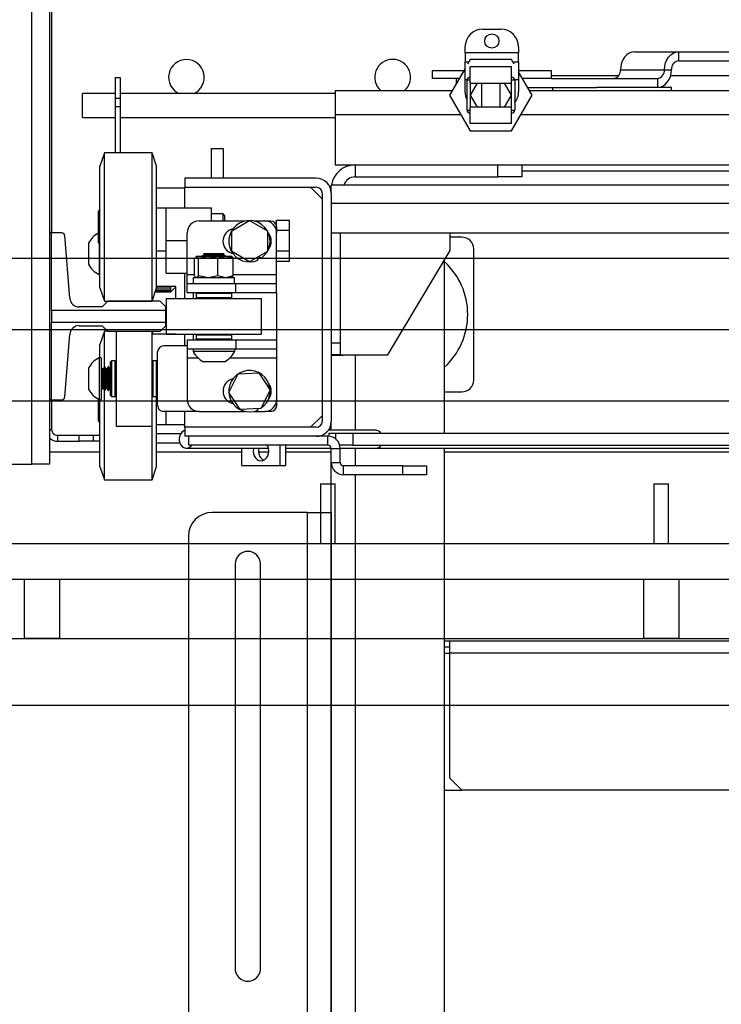
# Model space of a CAD drawing. Units: inches. Extents: x -4 to 417, y 4 to 299.
# Drawn here: x 220 to 235, y 202 to 223 of the extents above; entities that cross this region are included whole.
import ezdxf

# ---------------------------------------------------------------- set-up
doc = ezdxf.new("R2010")
doc.units = ezdxf.units.IN
doc.header["$MEASUREMENT"] = 0
doc.linetypes.add('CENTER', pattern=[2, 1.25, -0.25, 0.25, -0.25])
doc.linetypes.add('PHANTOM', pattern=[2.5, 1.25, -0.25, 0.25, -0.25, 0.25, -0.25])
doc.layers.add('CENTER', color=2, linetype='CENTER')

# ---------------------------------------------------------------- blocks, each defined once
blk = doc.blocks.new('A$C2C1D06E5')
at = {"color": 7, "linetype": 'Continuous', "lineweight": 25}
for p, q in [((0.1717, 3.1119), (0.1717, 2.3564)), ((0.1907, 2.9367), (0.1907, 2.5994)), ((0.1927, 2.9367), (0.1927, 2.5994)), ((0.6455, 2.8134), (0.6643, 2.8134)), ((0.6268, 2.7884), (0.6268, 2.7946)), ((0.683, 2.7946), (0.683, 2.7884)), ((0.6268, 2.7884), (0.6268, 2.779)), ((0.683, 2.7884), (0.6268, 2.7884)), ((0.683, 2.779), (0.683, 2.7884)), ((0.8047, 2.7896), (0.8509, 2.7896)), ((0.8509, 2.7896), (0.8509, 2.7802)), ((0.8509, 2.7896), (1.1981, 2.7896)), ((0.6268, 2.7721), (0.6106, 2.744)), ((0.6268, 2.7602), (0.6268, 2.779)), ((0.6268, 2.779), (0.6308, 2.779)), ((0.6322, 2.7815), (0.6293, 2.7765)), ((0.632, 2.7565), (0.632, 2.7737)), ((0.6757, 2.7737), (0.632, 2.7737)), ((0.6755, 2.7815), (0.6322, 2.7815)), ((0.6784, 2.7765), (0.6755, 2.7815)), ((0.6757, 2.7565), (0.6757, 2.7737)), ((0.677, 2.779), (0.683, 2.779)), ((0.683, 2.779), (0.683, 2.7602)), ((0.8509, 2.7802), (1.1277, 2.7802)), ((0.2594, 2.7625), (0.2646, 2.7625)), ((0.2594, 2.7625), (0.2594, 2.7408)), ((0.2646, 2.7625), (0.2646, 2.7408)), ((0.5924, 2.7696), (0.5924, 2.7614)), ((0.6253, 2.7696), (0.5924, 2.7696)), ((0.6206, 2.7614), (0.5924, 2.7614)), ((0.6174, 2.7614), (0.6174, 2.7559)), ((0.7151, 2.7696), (0.683, 2.7696)), ((0.6972, 2.744), (0.683, 2.7685)), ((0.7151, 2.7614), (0.6872, 2.7614)), ((0.7174, 2.7696), (0.7151, 2.7696)), ((0.7174, 2.7614), (0.7151, 2.7614)), ((0.7174, 2.7614), (0.7174, 2.7696)), ((0.788, 2.7644), (0.7174, 2.7644)), ((0.7174, 2.7614), (0.8287, 2.7614)), ((0.7899, 2.7708), (0.8361, 2.7708)), ((0.8287, 2.7614), (0.8287, 2.752)), ((0.8361, 2.7708), (0.8435, 2.7708)), ((1.6719, 2.7644), (0.8426, 2.7644)), ((0.6268, 2.7478), (0.6268, 2.7602)), ((0.6289, 2.7284), (0.6289, 2.7597)), ((0.632, 2.7597), (0.6289, 2.7597)), ((0.632, 2.7565), (0.6757, 2.7565)), ((0.6394, 2.7565), (0.6322, 2.744)), ((0.6445, 2.7315), (0.6445, 2.7565)), ((0.6632, 2.7565), (0.6632, 2.7315)), ((0.6755, 2.744), (0.6683, 2.7565)), ((0.6789, 2.7597), (0.6757, 2.7597)), ((0.6789, 2.7597), (0.6789, 2.7284)), ((0.683, 2.7602), (0.683, 2.7478)), ((0.6926, 2.752), (0.7647, 2.752)), ((0.7185, 2.752), (0.7185, 2.7488)), ((0.8435, 2.752), (0.7647, 2.752)), ((0.8435, 2.7488), (0.8435, 2.752)), ((0.2594, 2.7457), (0.225, 2.7457)), ((0.225, 2.7207), (0.225, 2.7457)), ((0.2594, 2.7408), (0.2594, 2.7322)), ((0.2594, 2.7408), (0.2646, 2.7408)), ((0.4906, 2.7457), (0.2646, 2.7457)), ((0.2646, 2.7408), (0.2646, 2.7322)), ((0.4906, 2.7488), (0.6133, 2.7488)), ((0.4906, 2.7488), (0.4906, 2.7238)), ((0.6106, 2.744), (0.6322, 2.7065)), ((0.6322, 2.744), (0.6394, 2.7315)), ((0.6683, 2.7315), (0.6755, 2.744)), ((0.6755, 2.7065), (0.6972, 2.744)), ((0.6944, 2.7488), (1.8594, 2.7488)), ((0.2594, 2.7322), (0.2646, 2.7322)), ((0.2594, 2.7322), (0.2594, 2.6836)), ((0.2646, 2.7322), (0.2646, 2.6836)), ((0.632, 2.7143), (0.632, 2.7315)), ((0.6757, 2.7315), (0.632, 2.7315)), ((0.6757, 2.7143), (0.6757, 2.7315)), ((0.225, 2.7207), (0.2594, 2.7207)), ((0.2646, 2.7207), (0.4906, 2.7207)), ((0.4906, 2.7238), (0.4906, 2.6707)), ((0.6289, 2.7284), (0.632, 2.7284)), ((0.6757, 2.7284), (0.6789, 2.7284)), ((0.6757, 2.7143), (0.632, 2.7143)), ((0.6322, 2.7065), (0.6755, 2.7065)), ((0.2483, 2.6836), (0.2435, 2.6696)), ((0.2983, 2.6836), (0.2483, 2.6836)), ((0.2483, 2.5276), (0.2483, 2.6836)), ((0.303, 2.6696), (0.2983, 2.6836)), ((0.2983, 2.5276), (0.2983, 2.6836)), ((0.3605, 2.688), (0.373, 2.688)), ((0.3605, 2.6568), (0.3605, 2.688)), ((0.373, 2.688), (0.373, 2.6568)), ((0.2435, 2.5416), (0.2435, 2.6696)), ((0.303, 2.5416), (0.303, 2.6696)), ((0.4906, 2.6707), (0.5113, 2.6707)), ((0.5113, 2.6707), (0.5113, 2.6582)), ((0.5113, 2.6707), (0.6613, 2.6707)), ((0.6613, 2.6582), (0.6613, 2.6707)), ((0.6613, 2.6707), (0.6863, 2.6707)), ((0.6863, 2.6707), (0.6863, 2.6582)), ((0.6863, 2.6707), (1.1086, 2.6707)), ((0.5113, 2.6582), (0.6613, 2.6582)), ((0.6863, 2.6582), (0.6613, 2.6582)), ((0.6863, 2.6644), (1.1086, 2.6644)), ((0.3325, 2.6568), (0.3325, 2.6474)), ((0.4706, 2.6568), (0.3325, 2.6568)), ((1.8638, 2.6495), (0.4863, 2.6495)), ((0.4863, 2.6411), (0.4863, 2.6495)), ((0.3325, 2.6462), (0.303, 2.6462)), ((0.3325, 2.6474), (0.4706, 2.6474)), ((0.3325, 2.6256), (0.3325, 2.6474)), ((0.4769, 2.6351), (0.4646, 2.6474)), ((0.4769, 2.6411), (0.4769, 2.4014)), ((0.4863, 2.6411), (0.4863, 2.4014)), ((0.4863, 2.6307), (1.8638, 2.6307)), ((0.2435, 2.6239), (0.2418, 2.6222)), ((0.2418, 2.5891), (0.2418, 2.6222)), ((0.303, 2.6256), (0.313, 2.6256)), ((0.313, 2.6256), (0.3605, 2.6256)), ((0.313, 2.5913), (0.313, 2.6256)), ((0.3605, 2.6119), (0.3605, 2.6256)), ((0.3727, 2.6194), (0.3605, 2.6194)), ((0.3743, 2.6178), (0.3727, 2.6194)), ((0.3727, 2.6119), (0.3727, 2.6194)), ((0.3743, 2.6178), (0.3743, 2.6119)), ((0.3475, 2.6119), (0.396, 2.6119)), ((0.3818, 2.6015), (0.4005, 2.6123)), ((0.4005, 2.6123), (0.4193, 2.6015)), ((0.405, 2.6119), (0.4165, 2.6119)), ((0.4165, 2.6119), (0.4228, 2.6119)), ((0.429, 2.6129), (0.4424, 2.6129)), ((0.429, 2.6056), (0.429, 2.6129)), ((0.4424, 2.6021), (0.4424, 2.6129)), ((0.1907, 2.6003), (0.1927, 2.6003)), ((0.1907, 2.5994), (0.1907, 2.4242)), ((0.1927, 2.5994), (0.1907, 2.5994)), ((0.1927, 2.5994), (0.1927, 2.6003)), ((0.2035, 2.5994), (0.1927, 2.5994)), ((0.1927, 2.518), (0.1927, 2.5994)), ((0.2118, 2.5307), (0.2065, 2.5967)), ((0.335, 2.5557), (0.335, 2.5994)), ((0.3818, 2.5798), (0.3818, 2.6015)), ((0.4193, 2.6015), (0.4193, 2.5798)), ((0.429, 2.6056), (0.429, 2.5994)), ((0.429, 2.6021), (0.4424, 2.6021)), ((0.429, 2.5557), (0.429, 2.5994)), ((0.4424, 2.5804), (0.4424, 2.6021)), ((0.4863, 2.5995), (1.8638, 2.5995)), ((0.4957, 2.5995), (0.4957, 2.4838)), ((0.6113, 2.5807), (0.6113, 2.5995)), ((0.2316, 2.5885), (0.2316, 2.5666)), ((0.2418, 2.5891), (0.2435, 2.5873)), ((0.2426, 2.5883), (0.2426, 2.5556)), ((0.313, 2.5569), (0.313, 2.5913)), ((0.313, 2.5913), (0.335, 2.5913)), ((0.6234, 2.5949), (0.6113, 2.5949)), ((0.303, 2.5806), (0.313, 2.5806)), ((0.3531, 2.5764), (0.3506, 2.575)), ((0.3506, 2.575), (0.3506, 2.5746)), ((0.3506, 2.575), (0.3756, 2.575)), ((0.3522, 2.5775), (0.3531, 2.5769)), ((0.374, 2.5775), (0.3522, 2.5775)), ((0.3531, 2.5769), (0.3531, 2.5764)), ((0.3531, 2.5769), (0.3731, 2.5769)), ((0.3531, 2.5764), (0.3731, 2.5764)), ((0.3731, 2.5769), (0.374, 2.5775)), ((0.3731, 2.5764), (0.3731, 2.5769)), ((0.3756, 2.575), (0.3731, 2.5764)), ((0.3756, 2.5746), (0.3756, 2.575)), ((0.4005, 2.569), (0.3818, 2.5798)), ((0.4193, 2.5798), (0.4005, 2.569)), ((0.429, 2.5804), (0.4424, 2.5804)), ((0.4424, 2.5696), (0.4424, 2.5804)), ((0.5457, 2.4713), (0.6113, 2.5807)), ((0.6359, 2.4449), (0.6359, 2.5824)), ((0.3427, 2.5542), (0.3427, 2.5728)), ((0.3445, 2.5744), (0.3441, 2.5742)), ((0.3441, 2.574), (0.3447, 2.5744)), ((0.3447, 2.5744), (0.3445, 2.5744)), ((0.3451, 2.5744), (0.3447, 2.5744)), ((0.3561, 2.5744), (0.3451, 2.5744)), ((0.3471, 2.5542), (0.3471, 2.5728)), ((0.3506, 2.5746), (0.351, 2.5744)), ((0.3506, 2.5746), (0.3756, 2.5746)), ((0.3584, 2.5744), (0.3561, 2.5744)), ((0.3746, 2.5744), (0.3584, 2.5744)), ((0.3674, 2.5542), (0.3674, 2.5728)), ((0.3764, 2.5744), (0.3746, 2.5744)), ((0.3753, 2.5744), (0.3756, 2.5746)), ((0.3818, 2.5744), (0.3764, 2.5744)), ((0.3822, 2.5742), (0.3818, 2.5744)), ((0.3835, 2.5542), (0.3835, 2.5728)), ((0.4082, 2.5734), (0.4094, 2.5708)), ((0.4124, 2.5724), (0.4108, 2.5749)), ((0.429, 2.5696), (0.4424, 2.5696)), ((0.605, 2.5702), (0.605, 2.3889)), ((0.2426, 2.5556), (0.2435, 2.5556)), ((0.313, 2.5569), (0.335, 2.5569)), ((0.3325, 2.5306), (0.3325, 2.5569)), ((0.335, 2.5463), (0.335, 2.5557)), ((0.429, 2.5463), (0.429, 2.5557)), ((0.335, 2.5369), (0.335, 2.5463)), ((0.335, 2.5463), (0.386, 2.5463)), ((0.3414, 2.5525), (0.3414, 2.5463)), ((0.3414, 2.5525), (0.3849, 2.5525)), ((0.3441, 2.5529), (0.3427, 2.5542)), ((0.3441, 2.5528), (0.3444, 2.5525)), ((0.3557, 2.5525), (0.3471, 2.5542)), ((0.3674, 2.5542), (0.3588, 2.5525)), ((0.3742, 2.5525), (0.3674, 2.5542)), ((0.3835, 2.5542), (0.3767, 2.5525)), ((0.3818, 2.5525), (0.3822, 2.5528)), ((0.3821, 2.5529), (0.3835, 2.5542)), ((0.3849, 2.5463), (0.3849, 2.5525)), ((0.386, 2.5369), (0.386, 2.5463)), ((0.386, 2.5463), (0.429, 2.5463)), ((0.429, 2.5369), (0.429, 2.5463)), ((0.2435, 2.5416), (0.2483, 2.5276)), ((0.2983, 2.5276), (0.303, 2.5416)), ((0.3016, 2.5375), (0.3179, 2.5375)), ((0.3017, 2.5378), (0.3169, 2.5378)), ((0.3169, 2.5377), (0.3017, 2.5377)), ((0.3169, 2.5386), (0.302, 2.5386)), ((0.3021, 2.5389), (0.3169, 2.5389)), ((0.3169, 2.5403), (0.3025, 2.5403)), ((0.3027, 2.5407), (0.3169, 2.5407)), ((0.323, 2.543), (0.303, 2.543)), ((0.303, 2.543), (0.3169, 2.543)), ((0.3169, 2.5425), (0.303, 2.5425)), ((0.3169, 2.5431), (0.3169, 2.5425)), ((0.3169, 2.5407), (0.3169, 2.5403)), ((0.3169, 2.5389), (0.3169, 2.5386)), ((0.3169, 2.5378), (0.3169, 2.5377)), ((0.3179, 2.5375), (0.3179, 2.543)), ((0.3179, 2.5375), (0.3229, 2.5425)), ((0.3229, 2.5425), (0.3229, 2.543)), ((0.3229, 2.5425), (0.323, 2.5425)), ((0.323, 2.5306), (0.323, 2.543)), ((0.335, 2.5369), (0.386, 2.5369)), ((0.3415, 2.5369), (0.3415, 2.5306)), ((0.3454, 2.5366), (0.3444, 2.5356)), ((0.3444, 2.5356), (0.3444, 2.5316)), ((0.3819, 2.5356), (0.3444, 2.5356)), ((0.3454, 2.5366), (0.3809, 2.5366)), ((0.3511, 2.5369), (0.3515, 2.5366)), ((0.3747, 2.5366), (0.3752, 2.5369)), ((0.3819, 2.5356), (0.3809, 2.5366)), ((0.3819, 2.5316), (0.3819, 2.5356)), ((0.386, 2.5369), (0.429, 2.5369)), ((0.429, 2.5369), (0.429, 2.4869)), ((0.2517, 2.5275), (0.2458, 2.5216)), ((0.2483, 2.5276), (0.2983, 2.5276)), ((0.3068, 2.5275), (0.2517, 2.5275)), ((0.2605, 2.5276), (0.2605, 2.5275)), ((0.298, 2.5276), (0.298, 2.5275)), ((0.3128, 2.5216), (0.3068, 2.5275)), ((0.3131, 2.5306), (0.3131, 2.4931)), ((0.3131, 2.5306), (0.4131, 2.5306)), ((0.3444, 2.5316), (0.3454, 2.5306)), ((0.3444, 2.5316), (0.3656, 2.5316)), ((0.3656, 2.5316), (0.3819, 2.5316)), ((0.3809, 2.5306), (0.3819, 2.5316)), ((0.4131, 2.4931), (0.4131, 2.5306)), ((0.1927, 2.518), (0.1927, 2.5055)), ((0.3128, 2.518), (0.1927, 2.518)), ((0.2458, 2.5216), (0.2216, 2.5216)), ((0.3128, 2.518), (0.3128, 2.5216)), ((0.3128, 2.5055), (0.3128, 2.518)), ((0.1927, 2.5055), (0.3128, 2.5055)), ((0.1927, 2.4242), (0.1927, 2.5055)), ((0.3128, 2.5019), (0.3128, 2.5055)), ((0.2065, 2.4269), (0.2118, 2.4929)), ((0.2216, 2.5019), (0.2458, 2.5019)), ((0.2483, 2.4961), (0.2435, 2.4821)), ((0.2458, 2.5019), (0.2517, 2.496)), ((0.2516, 2.4961), (0.2483, 2.4961)), ((0.2483, 2.4587), (0.2483, 2.4961)), ((0.2517, 2.496), (0.3068, 2.496)), ((0.2605, 2.496), (0.2605, 2.4021)), ((0.298, 2.496), (0.298, 2.4021)), ((0.323, 2.493), (0.298, 2.493)), ((0.2993, 2.493), (0.2983, 2.496)), ((0.2983, 2.493), (0.2983, 2.496)), ((0.3068, 2.496), (0.3128, 2.5019)), ((0.3131, 2.4931), (0.4131, 2.4931)), ((0.323, 2.493), (0.323, 2.4931)), ((0.3325, 2.4806), (0.3325, 2.4931)), ((0.3415, 2.4931), (0.3415, 2.4869)), ((0.3454, 2.4931), (0.3444, 2.4921)), ((0.3819, 2.4921), (0.3809, 2.4931)), ((0.2435, 2.4681), (0.2435, 2.4821)), ((0.335, 2.4869), (0.335, 2.4775)), ((0.335, 2.4869), (0.386, 2.4869)), ((0.3444, 2.4921), (0.3444, 2.4881)), ((0.3819, 2.4921), (0.3444, 2.4921)), ((0.3444, 2.4881), (0.3454, 2.4871)), ((0.3444, 2.4881), (0.3656, 2.4881)), ((0.3654, 2.4871), (0.3454, 2.4871)), ((0.3528, 2.4871), (0.3531, 2.4869)), ((0.3531, 2.4869), (0.3531, 2.4869)), ((0.3531, 2.4869), (0.3731, 2.4869)), ((0.3809, 2.4871), (0.3654, 2.4871)), ((0.3656, 2.4881), (0.3819, 2.4881)), ((0.3731, 2.4869), (0.3734, 2.4871)), ((0.3731, 2.4869), (0.3731, 2.4869)), ((0.3809, 2.4871), (0.3819, 2.4881)), ((0.3819, 2.4881), (0.3819, 2.4921)), ((0.386, 2.4869), (0.386, 2.4775)), ((0.386, 2.4869), (0.429, 2.4869)), ((0.429, 2.4869), (0.429, 2.4775)), ((0.4863, 2.4838), (0.4957, 2.4838)), ((0.4957, 2.4838), (0.4957, 2.4713)), ((0.304, 2.4181), (0.304, 2.4744)), ((0.335, 2.4806), (0.3103, 2.4806)), ((0.335, 2.4775), (0.386, 2.4775)), ((0.335, 2.4775), (0.335, 2.4681)), ((0.3413, 2.4775), (0.3413, 2.4752)), ((0.3413, 2.4752), (0.385, 2.4752)), ((0.385, 2.4752), (0.385, 2.4775)), ((0.386, 2.4775), (0.429, 2.4775)), ((0.429, 2.4775), (0.429, 2.4681)), ((0.2449, 2.4681), (0.2426, 2.4681)), ((0.2426, 2.4681), (0.2426, 2.427)), ((0.2449, 2.4681), (0.2449, 2.427)), ((0.2555, 2.465), (0.2545, 2.464)), ((0.2545, 2.4285), (0.2545, 2.464)), ((0.2595, 2.465), (0.2555, 2.465)), ((0.2555, 2.465), (0.2555, 2.4275)), ((0.2605, 2.464), (0.2595, 2.465)), ((0.2595, 2.4297), (0.2595, 2.465)), ((0.299, 2.465), (0.298, 2.464)), ((0.303, 2.465), (0.299, 2.465)), ((0.299, 2.465), (0.299, 2.4275)), ((0.304, 2.464), (0.303, 2.465)), ((0.303, 2.4297), (0.303, 2.465)), ((0.335, 2.4681), (0.335, 2.4244)), ((0.3522, 2.4642), (0.3741, 2.4642)), ((0.429, 2.4681), (0.429, 2.4244)), ((0.4957, 2.4713), (0.4863, 2.4713)), ((0.4865, 2.4588), (0.4865, 2.4713)), ((0.4988, 2.4707), (0.4865, 2.4707)), ((0.4957, 2.4713), (0.5457, 2.4713)), ((0.4988, 2.4713), (0.4988, 2.4707)), ((0.2316, 2.4572), (0.2316, 2.4366)), ((0.2463, 2.4562), (0.2449, 2.4588)), ((0.2468, 2.4562), (0.2463, 2.4562)), ((0.2463, 2.4562), (0.2463, 2.4375)), ((0.2483, 2.4588), (0.2468, 2.4562)), ((0.2468, 2.4562), (0.2468, 2.4375)), ((0.2486, 2.4588), (0.2483, 2.4588)), ((0.2483, 2.4588), (0.2483, 2.4352)), ((0.2501, 2.4562), (0.2486, 2.4588)), ((0.2486, 2.4588), (0.2486, 2.4352)), ((0.2506, 2.4562), (0.2501, 2.4562)), ((0.2501, 2.4562), (0.2501, 2.4375)), ((0.252, 2.4588), (0.2506, 2.4562)), ((0.2506, 2.4562), (0.2506, 2.4375)), ((0.2524, 2.4588), (0.252, 2.4588)), ((0.252, 2.4588), (0.252, 2.4352)), ((0.2538, 2.4562), (0.2524, 2.4588)), ((0.2524, 2.4588), (0.2524, 2.4352)), ((0.2543, 2.4562), (0.2538, 2.4562)), ((0.2538, 2.4562), (0.2538, 2.4375)), ((0.2545, 2.4566), (0.2543, 2.4562)), ((0.2543, 2.4562), (0.2543, 2.4375)), ((0.3789, 2.4319), (0.3887, 2.4513)), ((0.3887, 2.4513), (0.4103, 2.4525)), ((0.4103, 2.4525), (0.4221, 2.4343)), ((0.4863, 2.4588), (0.4865, 2.4588)), ((0.2316, 2.4366), (0.2316, 2.4353)), ((0.2449, 2.4338), (0.2463, 2.4363)), ((0.2463, 2.4375), (0.2463, 2.4363)), ((0.2463, 2.4363), (0.2468, 2.4363)), ((0.2468, 2.4375), (0.2468, 2.4363)), ((0.2468, 2.4363), (0.2483, 2.4338)), ((0.2483, 2.4352), (0.2483, 2.4338)), ((0.2483, 2.4338), (0.2486, 2.4338)), ((0.2483, 2.3506), (0.2483, 2.4338)), ((0.2486, 2.4338), (0.2501, 2.4363)), ((0.2486, 2.4352), (0.2486, 2.4338)), ((0.2501, 2.4375), (0.2501, 2.4363)), ((0.2501, 2.4363), (0.2506, 2.4363)), ((0.2506, 2.4375), (0.2506, 2.4363)), ((0.2506, 2.4363), (0.252, 2.4338)), ((0.252, 2.4352), (0.252, 2.4338)), ((0.252, 2.4338), (0.2524, 2.4338)), ((0.2524, 2.4338), (0.2538, 2.4363)), ((0.2524, 2.4352), (0.2524, 2.4338)), ((0.2538, 2.4375), (0.2538, 2.4363)), ((0.2538, 2.4363), (0.2543, 2.4363)), ((0.2543, 2.4375), (0.2543, 2.4363)), ((0.2543, 2.4363), (0.2545, 2.4359)), ((0.3907, 2.4138), (0.3789, 2.4319)), ((0.4221, 2.4343), (0.4123, 2.415)), ((0.605, 2.4324), (0.6234, 2.4324)), ((0.1907, 2.4242), (0.1907, 2.3564)), ((0.1927, 2.4242), (0.1907, 2.4242)), ((0.1907, 2.4231), (0.1927, 2.4231)), ((0.1927, 2.4231), (0.1927, 2.4242)), ((0.1927, 2.4242), (0.2035, 2.4242)), ((0.1927, 2.4242), (0.1927, 2.393)), ((0.2418, 2.4038), (0.2418, 2.4248)), ((0.2426, 2.427), (0.2426, 2.4244)), ((0.2426, 2.4244), (0.2449, 2.4244)), ((0.2435, 2.3627), (0.2435, 2.4244)), ((0.2449, 2.427), (0.2449, 2.4244)), ((0.2545, 2.4285), (0.2555, 2.4275)), ((0.2555, 2.4275), (0.2595, 2.4275)), ((0.2595, 2.4275), (0.2595, 2.4297)), ((0.2595, 2.4275), (0.2605, 2.4285)), ((0.298, 2.4285), (0.299, 2.4275)), ((0.2983, 2.3506), (0.2983, 2.4283)), ((0.299, 2.4275), (0.303, 2.4275)), ((0.303, 2.4275), (0.303, 2.4297)), ((0.303, 2.4275), (0.304, 2.4285)), ((0.303, 2.3627), (0.303, 2.4275)), ((0.429, 2.4244), (0.429, 2.4181)), ((0.3475, 2.4119), (0.3103, 2.4119)), ((0.313, 2.3981), (0.313, 2.4119)), ((0.3325, 2.3952), (0.3325, 2.4119)), ((0.3475, 2.4119), (0.396, 2.4119)), ((0.4123, 2.415), (0.3907, 2.4138)), ((0.405, 2.4119), (0.4165, 2.4119)), ((0.4087, 2.4148), (0.4094, 2.4133)), ((0.4124, 2.4149), (0.4123, 2.415)), ((0.4228, 2.4119), (0.4165, 2.4119)), ((0.2418, 2.4016), (0.2418, 2.4038)), ((0.2418, 2.4016), (0.2435, 2.3998)), ((0.2605, 2.4021), (0.2605, 2.3963)), ((0.298, 2.4021), (0.298, 2.3963)), ((0.4646, 2.3952), (0.4769, 2.4074)), ((0.4863, 2.392), (0.4863, 2.4014)), ((0.2605, 2.3963), (0.298, 2.3963)), ((0.303, 2.3981), (0.313, 2.3981)), ((0.313, 2.3981), (0.3325, 2.3981)), ((0.3325, 2.3952), (0.3325, 2.3858)), ((0.4706, 2.3952), (0.3325, 2.3952)), ((0.533, 2.392), (0.4831, 2.392)), ((0.4839, 2.3889), (0.4839, 2.3857)), ((0.4839, 2.3889), (0.4912, 2.3889)), ((0.4912, 2.3889), (0.5088, 2.3889)), ((0.5088, 2.3889), (0.5088, 2.3764)), ((0.5088, 2.3889), (1.8169, 2.3889)), ((0.199, 2.3868), (0.199, 2.3805)), ((0.199, 2.3868), (0.2215, 2.3868)), ((0.199, 2.3805), (0.2215, 2.3805)), ((0.2215, 2.3805), (0.2215, 2.3868)), ((0.2215, 2.3868), (0.2365, 2.3868)), ((0.2365, 2.3805), (0.2215, 2.3805)), ((0.2365, 2.3868), (0.2365, 2.3805)), ((0.2365, 2.3868), (0.2435, 2.3868)), ((0.2435, 2.3805), (0.2365, 2.3805)), ((0.303, 2.3788), (0.3274, 2.3788)), ((0.4706, 2.3858), (0.3325, 2.3858)), ((0.3363, 2.3858), (0.3363, 2.3764)), ((0.4828, 2.3858), (0.4706, 2.3858)), ((0.4828, 2.3764), (0.4828, 2.3858)), ((0.1907, 2.3693), (0.2435, 2.3693)), ((0.303, 2.3693), (0.3924, 2.3693)), ((0.3342, 2.3732), (0.4203, 2.3732)), ((0.4828, 2.3764), (0.3363, 2.3764)), ((0.3924, 2.3552), (0.3924, 2.3732)), ((0.41, 2.3693), (0.4206, 2.3693)), ((0.4326, 2.3552), (0.4326, 2.3764)), ((0.4382, 2.3764), (0.4382, 2.3552)), ((0.4382, 2.3732), (0.4862, 2.3732)), ((0.4382, 2.3693), (0.4863, 2.3693)), ((0.4863, 0.3807), (0.4863, 2.3731)), ((0.4863, 2.3729), (0.4957, 2.3729)), ((0.4863, 2.3583), (0.4863, 2.3729)), ((0.5088, 2.3764), (0.4952, 2.3764)), ((0.4957, 2.3732), (0.533, 2.3732)), ((0.4957, 2.3583), (0.4957, 2.3729)), ((0.5088, 2.3764), (1.1752, 2.3764)), ((0.5335, 2.3733), (1.8417, 2.3733)), ((0.605, 2.3733), (0.605, 0.3807)), ((0.605, 2.3693), (1.1, 2.3693)), ((0.2435, 2.3541), (0.2435, 2.3627)), ((0.303, 2.3541), (0.303, 2.3627)), ((0.4863, 2.3583), (0.4957, 2.3583)), ((0.1312, 2.3564), (0.1717, 2.3564)), ((0.1907, 2.3564), (0.1717, 2.3564)), ((0.2435, 2.3541), (0.2483, 2.3401)), ((0.2483, 2.3401), (0.2483, 2.3506)), ((0.2983, 2.3401), (0.303, 2.3541)), ((0.2983, 2.3401), (0.2983, 2.3506)), ((0.3924, 2.3552), (0.4326, 2.3552)), ((0.4326, 2.3552), (0.4382, 2.3552)), ((0.4992, 2.3454), (0.4992, 2.3548)), ((0.5613, 2.3548), (0.4992, 2.3548)), ((0.5613, 2.3454), (0.5613, 2.3548)), ((0.5613, 2.3548), (0.5863, 2.3548)), ((0.5863, 2.3548), (0.5863, 2.3454)), ((0.2483, 2.3401), (0.2983, 2.3401)), ((0.5613, 2.3454), (0.4992, 2.3454)), ((0.5863, 2.3454), (0.5613, 2.3454)), ((0.4613, 2.3057), (0.3613, 2.3057)), ((0.4613, 0.4557), (0.4613, 2.3057)), ((0.4613, 2.3057), (0.4863, 2.3057)), ((0.4863, 2.3057), (0.4863, 2.1292)), ((0.3363, 2.2807), (0.3363, 0.4807)), ((0.3855, 2.2517), (0.3855, 1.8267)), ((0.412, 1.8267), (0.412, 2.2517)), ((0.6108, 2.1704), (0.605, 2.1704)), ((0.6108, 2.1642), (0.605, 2.1642)), ((0.6108, 2.1579), (0.6108, 2.1704)), ((1.7393, 2.1704), (0.6108, 2.1704)), ((0.6108, 2.0267), (0.6108, 2.1579)), ((1.7393, 2.1579), (0.6108, 2.1579)), ((0.4863, 2.1292), (0.4863, 2.0292)), ((0.4863, 2.0292), (0.4863, 1.7182)), ((0.6108, 2.0267), (0.6233, 2.0142)), ((0.605, 2.0142), (0.6233, 2.0142)), ((1.7268, 2.0142), (0.6233, 2.0142))]:
    blk.add_line(p, q, dxfattribs=at)
at = {"color": 8, "linetype": 'Continuous', "lineweight": 25}
for p, q in [((0.6289, 2.7602), (0.6268, 2.7602)), ((0.632, 2.7565), (0.632, 2.7315)), ((0.6757, 2.7315), (0.6757, 2.7565)), ((0.683, 2.7602), (0.6788, 2.7602)), ((0.4906, 2.7238), (0.6222, 2.7238)), ((0.6855, 2.7238), (1.8594, 2.7238)), ((0.335, 2.5557), (0.3427, 2.5557)), ((0.3835, 2.5557), (0.429, 2.5557)), ((0.335, 2.4681), (0.3465, 2.4681)), ((0.3797, 2.4681), (0.429, 2.4681)), ((0.5113, 2.4713), (0.5113, 2.392)), ((0.1907, 2.393), (0.1927, 2.393)), ((0.4912, 2.3826), (0.4912, 2.3889)), ((0.3283, 2.3883), (0.303, 2.3883)), ((0.5113, 2.3732), (0.5113, 2.3548)), ((0.5113, 2.3454), (0.5113, 0.3807)), ((0.605, 2.1579), (0.6108, 2.1579))]:
    blk.add_line(p, q, dxfattribs=at)
at = {"color": 7, "linetype": 'Continuous', "lineweight": 25, "flags": 128}
for points in [[(0.8047, 2.7896), (0.8018, 2.7892), (0.799, 2.7881), (0.7965, 2.7864), (0.7942, 2.7841), (0.7924, 2.7812), (0.791, 2.778), (0.7902, 2.7744), (0.7899, 2.7708)], [(0.8361, 2.7708), (0.8364, 2.7744), (0.8372, 2.778), (0.8386, 2.7812), (0.8404, 2.7841), (0.8427, 2.7864), (0.8452, 2.7881), (0.848, 2.7892), (0.8509, 2.7896)], [(0.8287, 2.752), (0.8316, 2.7523), (0.8343, 2.7534), (0.8369, 2.7551), (0.8391, 2.7575), (0.841, 2.7603), (0.8424, 2.7636), (0.8432, 2.7671), (0.8435, 2.7708)], [(0.3325, 2.3917), (0.3317, 2.3914), (0.3299, 2.3903), (0.3284, 2.3885), (0.3274, 2.3863), (0.3268, 2.3839), (0.3268, 2.3813), (0.3274, 2.3789), (0.3284, 2.3767), (0.3299, 2.375), (0.3317, 2.3738), (0.3337, 2.3733), (0.3357, 2.3734), (0.3376, 2.3743), (0.3392, 2.3758), (0.3397, 2.3764)], [(0.4048, 2.3732), (0.4046, 2.3728), (0.4044, 2.3702), (0.4046, 2.3675), (0.4055, 2.3651), (0.4068, 2.363), (0.4084, 2.3614), (0.4104, 2.3604), (0.4125, 2.36)], [(0.4125, 2.36), (0.4146, 2.3604), (0.4166, 2.3614), (0.4183, 2.363), (0.4196, 2.3651), (0.4204, 2.3675), (0.4207, 2.3702), (0.4204, 2.3728), (0.4196, 2.3752), (0.419, 2.3764)]]:
    blk.add_lwpolyline(points, dxfattribs=at)
at = {"color": 7, "linetype": 'Continuous', "lineweight": 25}
blk.add_circle((0.6549, 2.8009), 0.0075, dxfattribs=at)
for centre, radius, start, end in [((0.6455, 2.7946), 0.0188, 90, 180), ((0.6643, 2.7946), 0.0187, 0, 90), ((0.3343, 2.7628), 0.0187, 294.1036, 245.8964), ((0.5508, 2.7628), 0.0188, 311.8574, 228.1426), ((0.852, 2.7717), 0.00858, 97.5669, 185.9562), ((0.632, 2.7597), 0.00313, 90, 180), ((0.6757, 2.7597), 0.00313, 0, 90), ((0.7814, 2.7699), 0.00858, 277.5669, 5.9562), ((0.8275, 2.7699), 0.00858, 277.5669, 5.9562), ((0.6455, 2.7478), 0.0188, 180, 207.2802), ((0.6643, 2.7478), 0.0187, 321.0679, 0), ((0.632, 2.7284), 0.00313, 180, 270), ((0.6757, 2.7284), 0.00313, 270, 0), ((0.5113, 2.6457), 0.025, 90, 171.2572), ((0.5113, 2.6457), 0.0125, 90, 162.302), ((0.4706, 2.6411), 0.0157, 0, 90), ((0.4706, 2.6411), 0.00625, 0, 90), ((0.3475, 2.5994), 0.0125, 90, 180), ((0.4005, 2.5906), 0.0217, 303.1576, 294.1576), ((0.4165, 2.5994), 0.0125, 0, 90), ((0.4228, 2.6056), 0.00625, 0, 90), ((0.2035, 2.5964), 0.00295, 4.6316, 90), ((0.2531, 2.5778), 0.0241, 118.1415, 153.6071), ((0.3859, 2.5906), 0.0133, 102.2404, 257.7596), ((0.4101, 2.5906), 0.0133, 322.9695, 37.0305), ((0.6234, 2.5824), 0.0125, 0, 90), ((0.2531, 2.5773), 0.0241, 206.3929, 243.999), ((0.5546, 2.5137), 0.075, 312.1958, 47.8042), ((0.2216, 2.5315), 0.00984, 184.6316, 270), ((0.2216, 2.4921), 0.00984, 90, 175.3684), ((0.3103, 2.4744), 0.00625, 90, 180), ((0.3629, 2.4857), 0.0241, 206.001, 243.6071), ((0.3634, 2.4857), 0.0241, 296.3929, 333.999), ((0.2531, 2.4465), 0.0241, 116.001, 153.6071), ((0.4005, 2.4331), 0.0217, 303.1576, 294.1576), ((0.3859, 2.4331), 0.0132, 102.2404, 257.7596), ((0.4101, 2.4331), 0.0133, 322.9695, 37.0305), ((0.6234, 2.4449), 0.0125, 270, 0), ((0.2531, 2.446), 0.024, 206.3929, 243.999), ((0.2035, 2.4271), 0.00295, 270, 355.3684), ((0.3475, 2.4244), 0.0125, 180, 270), ((0.4165, 2.4244), 0.0125, 270, 0), ((0.3103, 2.4181), 0.00625, 180, 270), ((0.4228, 2.4181), 0.00625, 270, 0), ((0.4706, 2.4014), 0.00625, 270, 0), ((0.4706, 2.4014), 0.0157, 270, 0), ((0.199, 2.393), 0.00625, 180, 270), ((0.5328, 2.3851), 0.00687, 32.9741, 88.0659), ((0.199, 2.393), 0.0125, 228.7169, 270), ((0.4828, 2.3729), 0.0129, 0, 90), ((0.4209, 2.3701), 0.011, 163.559, 239.3948), ((0.4828, 2.3729), 0.0035, 0, 90), ((0.5328, 2.3801), 0.00687, 271.9341, 327.0259), ((0.4992, 2.3583), 0.0129, 180, 270), ((0.4992, 2.3583), 0.0035, 180, 270), ((0.3613, 2.2807), 0.025, 90, 180), ((0.3988, 2.2517), 0.0132, 0, 180), ((0.3988, 1.8267), 0.0133, 180, 0)]:
    blk.add_arc(centre, radius, start, end, dxfattribs=at)
for points, knots in [([(0.3427, 2.5728), (0.3429, 2.573), (0.3431, 2.5734), (0.3434, 2.5735), (0.3436, 2.5736)], [0, 0, 0, 0, 0.429018, 1, 1, 1, 1]), ([(0.3451, 2.5744), (0.3453, 2.5744), (0.3459, 2.5742), (0.3466, 2.5734), (0.3471, 2.5728)], [0, 0, 0, 0, 0.23747, 1, 1, 1, 1]), ([(0.3471, 2.5728), (0.3475, 2.5729), (0.3504, 2.5738), (0.3535, 2.5741), (0.3561, 2.5744)], [0, 0, 0, 0, 0.146753, 1, 1, 1, 1]), ([(0.3584, 2.5744), (0.359, 2.5744), (0.3621, 2.5742), (0.365, 2.5734), (0.3674, 2.5728)], [0, 0, 0, 0, 0.1969664, 1, 1, 1, 1]), ([(0.3674, 2.5728), (0.3686, 2.5732), (0.3709, 2.5741), (0.3734, 2.5743), (0.3746, 2.5744)], [0, 0, 0, 0, 0.496596, 1, 1, 1, 1]), ([(0.3764, 2.5744), (0.3776, 2.5743), (0.38, 2.5741), (0.3823, 2.5732), (0.3835, 2.5728)], [0, 0, 0, 0, 0.495903, 1, 1, 1, 1]), ([(0.3835, 2.5728), (0.3834, 2.573), (0.3829, 2.5736), (0.3825, 2.5739), (0.3821, 2.574)], [0, 0, 0, 0, 0.259745, 1, 1, 1, 1]), ([(0.3471, 2.5542), (0.3471, 2.5542), (0.3465, 2.5533), (0.3459, 2.5529), (0.3452, 2.5525)], [0, 0, 0, 0, 0.001686, 1, 1, 1, 1])]:
    blk.add_open_spline(points, degree=3, knots=knots, dxfattribs=at)

msp = doc.modelspace()

# ---------------------------------------------------------------- linework, layer by layer
at = {"linetype": 'ByBlock'}
for p, q in [((277.25402, 217.61793), (203.25642, 217.61793)), ((277.25402, 214.61793), (203.25642, 214.61793))]:
    msp.add_line(p, q, dxfattribs=at)
at = {"color": 7, "linetype": 'Continuous', "lineweight": 30}
for p, q in [((226.25498, 212.88371), (226.25498, 211.63371)), ((226.25498, 212.88371), (226.30687, 212.88371)), ((226.30687, 212.88371), (226.56748, 212.88371)), ((226.56748, 211.63371), (226.56748, 212.88371)), ((233.25447, 212.88371), (233.25447, 211.63371)), ((233.25447, 212.88371), (233.56697, 212.88371)), ((233.56698, 211.63371), (233.56697, 212.88371)), ((211.41107, 211.63371), (239.38143, 211.63371)), ((209.50642, 210.88371), (239.38143, 210.88371)), ((220.04623, 210.88371), (220.03623, 210.87371)), ((220.78623, 210.87371), (220.03623, 210.87371)), ((220.03623, 210.87371), (220.03623, 209.64371)), ((220.78623, 210.87371), (220.77623, 210.88371)), ((220.78623, 209.64371), (220.78623, 210.87371)), ((233.04572, 210.88371), (233.03572, 210.87371)), ((233.78572, 210.87371), (233.03572, 210.87371)), ((233.03572, 210.87371), (233.03572, 209.64371)), ((233.78572, 210.87371), (233.77573, 210.88371)), ((233.78572, 209.64371), (233.78572, 210.87371)), ((214.50642, 209.63371), (266.00642, 209.63371)), ((214.50643, 209.63371), (220.37166, 209.63371)), ((220.03623, 209.64371), (220.78623, 209.64371)), ((220.03623, 209.64371), (220.04623, 209.63371)), ((220.45079, 209.63371), (220.37166, 209.63371)), ((220.77623, 209.63371), (220.78623, 209.64371)), ((233.03572, 209.64371), (233.78572, 209.64371)), ((233.03572, 209.64371), (233.04572, 209.63371)), ((233.77573, 209.63371), (233.78572, 209.64371)), ((214.50642, 208.23419), (266.00642, 208.23419))]:
    msp.add_line(p, q, dxfattribs=at)
at = {"color": 7, "linetype": 'PHANTOM', "lineweight": 0}
msp.add_line((214.50642, 209.62937), (266.00642, 209.62937), dxfattribs=at)
at = {"layer": 'CENTER', "linetype": 'ByBlock'}
msp.add_line((277.25402, 216.11793), (203.25642, 216.11793), dxfattribs=at)

# ---------------------------------------------------------------- block references
at = {"xscale": 20, "yscale": 20, "zscale": 20, "rotation": 359.9999999999999}
msp.add_blockref('A$C2C1D06E5', (216.75642, 166.16742), dxfattribs=at)

doc.saveas('drawing.dxf')
